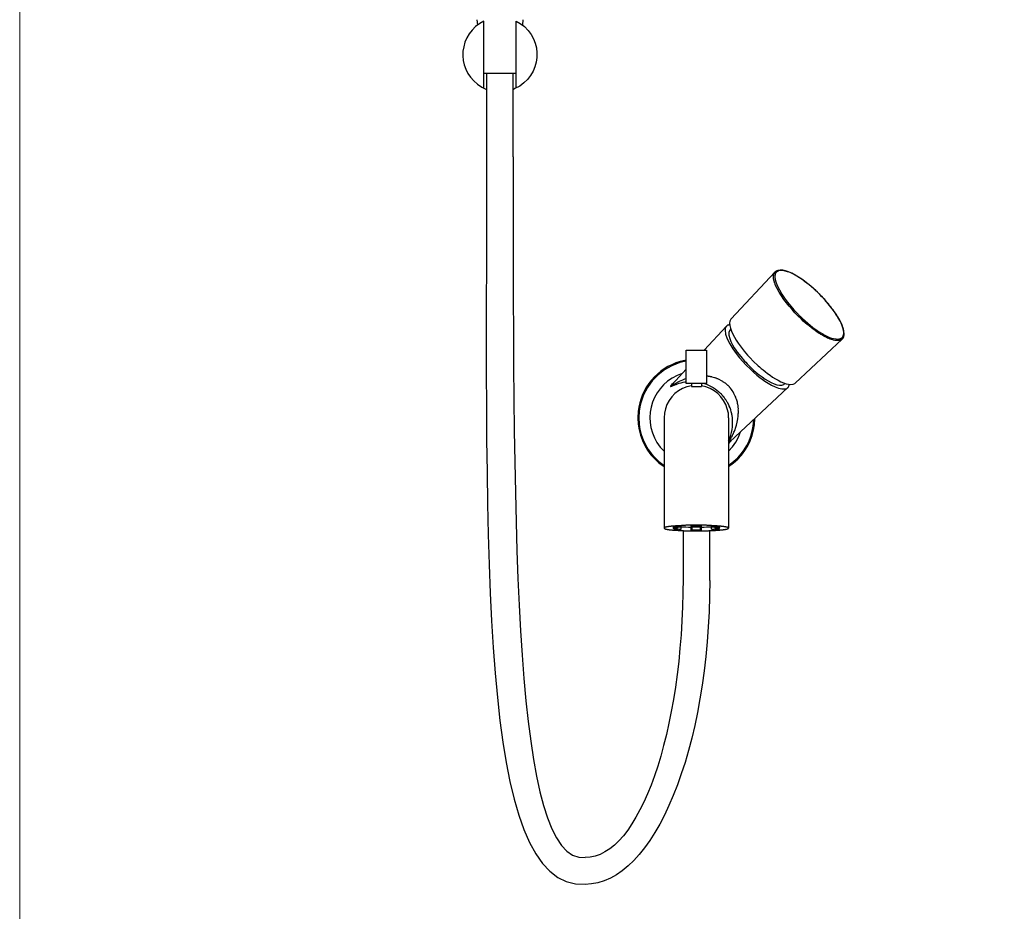
# Model space of a CAD drawing. Units: millimetres. Extents: x 20 to 995, y 27 to 1444.
# Drawn here: x 20 to 507, y 510 to 951 of the extents above; entities that cross this region are included whole.
import ezdxf

# ---------------------------------------------------------------- set-up
doc = ezdxf.new("R2010")
doc.units = ezdxf.units.MM
doc.header["$LTSCALE"] = 50.8
doc.layers.add('MODEL', color=7, linetype='Continuous')
doc.layers.add('template', color=7, linetype='Continuous')

msp = doc.modelspace()

# ---------------------------------------------------------------- linework, layer by layer
at = {"layer": 'MODEL', "lineweight": -3}
for points in [[(246.8, 948.48), (246.46, 951.02)], [(269.07, 951.02), (269.03, 948.4)], [(249.8, 917.2), (249.8, 950.26)], [(265.81, 917.2), (265.81, 950.26)], [(265.81, 924.32), (249.8, 924.32)], [(251.17, 924.32), (251.13, 884.16)], [(264.32, 883.05), (264.32, 924.32)], [(372.26, 802.92), (393.94, 826.08)], [(369.92, 799.28), (358.9, 787.4)], [(371.74, 797.55), (372.08, 797.81)], [(404, 771.1), (427.15, 792.87)], [(350.06, 787.4), (360.03, 787.4)], [(360.03, 770.93), (350.06, 770.93), (350.06, 787.4)], [(360.03, 787.4), (360.03, 770.93)], [(350.06, 777.95), (343.03, 770.49)], [(343.03, 770.23), (343.03, 770.84)], [(352.57, 770.93), (352.57, 769.36), (357.52, 769.36)], [(357.52, 770.93), (357.52, 769.36)], [(398.62, 770.66), (398.88, 770.93)], [(339.05, 753.93), (339.05, 699.29)], [(370.96, 753.93), (370.96, 699.29)], [(370.96, 737.37), (372.87, 739.53), (374.51, 741.79), (375.9, 744.3), (376.94, 746.9)], [(372.26, 742.57), (371.91, 742.22), (371.83, 742.05), (371.65, 741.88), (371.48, 741.79), (371.05, 741.36), (370.96, 741.36)], [(371.65, 741.7), (371.65, 742.31)], [(343.64, 699.65), (343.64, 700.34)], [(346.07, 699.99), (345.29, 699.91), (344.6, 699.82), (344.08, 699.73), (343.64, 699.65)], [(345.55, 699.65), (343.64, 699.65)], [(343.64, 699.04), (343.64, 699.65)], [(343.64, 699.04), (345.55, 699.04)], [(343.64, 699.04), (344.08, 698.86), (344.6, 698.78), (345.29, 698.69), (346.07, 698.61)], [(347.55, 699.91), (346.94, 699.82), (346.33, 699.73), (345.9, 699.65), (345.55, 699.65)], [(345.55, 699.04), (345.55, 699.65)], [(345.55, 699.04), (345.9, 698.95), (346.33, 698.86), (346.94, 698.78), (347.54, 698.78)], [(346.07, 699.99), (346.07, 700.51)], [(346.07, 699.99), (347.55, 699.91)], [(347.54, 698.78), (346.07, 698.61)], [(347.54, 699.91), (347.54, 700.6)], [(347.54, 698.78), (347.54, 699.91)], [(347.55, 699.99), (348.67, 699.91), (349.89, 699.91), (351.19, 699.82), (352.49, 699.82)], [(348.45, 698.08), (348.45, 674.43)], [(352.49, 700.34), (352.49, 700.69)], [(353.01, 700.17), (352.49, 700.34)], [(357.52, 700.34), (352.49, 700.34)], [(352.49, 699.82), (353.01, 700)], [(352.49, 698.34), (352.49, 699.82)], [(352.49, 698.34), (353.01, 698.43)], [(352.49, 698.34), (353.79, 698.26), (356.3, 698.26), (357.52, 698.34)], [(357, 700.17), (353.01, 700.17)], [(353.01, 698.43), (353.01, 700)], [(353.01, 699.99), (357, 699.99)], [(353.01, 698.43), (357, 698.43)], [(357.52, 700.34), (357, 700.17)], [(357, 698.43), (357, 700)], [(357, 699.99), (357.52, 699.82)], [(357, 698.43), (357.52, 698.34)], [(357.52, 700.34), (357.52, 700.69)], [(357.52, 699.82), (358.82, 699.82), (360.12, 699.91), (361.34, 699.91), (362.46, 700)], [(357.52, 698.34), (357.52, 699.82)], [(361.64, 673.31), (361.64, 698.08)], [(362.46, 699.91), (362.46, 700.6)], [(362.46, 699.91), (363.94, 700)], [(362.46, 698.78), (362.46, 699.91)], [(364.46, 699.65), (364.11, 699.65), (363.68, 699.73), (363.15, 699.82), (362.46, 699.91)], [(362.46, 698.78), (363.16, 698.78), (363.68, 698.86), (364.11, 698.95), (364.46, 699.04)], [(363.93, 698.61), (362.46, 698.78)], [(362.81, 698.08), (363.06, 698.08), (363.33, 698.17), (364.46, 698.17), (364.71, 698.26), (365.67, 698.26), (365.93, 698.34), (366.62, 698.34), (366.88, 698.43), (367.49, 698.43), (367.66, 698.52), (368.27, 698.52), (368.44, 698.61), (368.96, 698.61), (369.14, 698.69), (369.39, 698.69), (369.57, 698.78), (369.83, 698.78), (369.92, 698.86), (370.26, 698.86), (370.35, 698.95), (370.52, 698.95), (370.61, 699.04), (370.7, 699.04), (370.78, 699.13), (370.87, 699.13), (370.96, 699.21), (370.96, 699.3)], [(363.94, 699.99), (363.94, 700.51)], [(366.45, 700.34), (366.45, 699.65), (365.41, 699.82), (364.71, 699.91), (363.94, 700)], [(363.94, 698.61), (364.71, 698.69), (365.41, 698.78), (365.93, 698.86), (366.45, 699.04)], [(366.45, 699.65), (364.45, 699.65)], [(364.45, 699.04), (364.45, 699.65)], [(364.45, 699.04), (366.45, 699.04)], [(366.45, 699.04), (366.45, 699.65)]]:
    msp.add_lwpolyline(points, dxfattribs=at)
for points, knots in [([(249.8, 950.26), (249.8, 950.26), (247.79, 949.22), (247.79, 949.22), (236.21, 941.41), (236.68, 924.67), (248.83, 917.65), (248.83, 917.65), (250.84, 916.68), (250.84, 916.68)], [0, 0, 0, 0, 1, 1, 1, 2, 2, 2, 3, 3, 3, 3]), ([(265.81, 950.26), (265.81, 950.26), (267.74, 949.22), (267.74, 949.22), (279.97, 941.08), (278.63, 923), (265.21, 916.91), (265.21, 916.91), (264.47, 916.54), (264.47, 916.54)], [0, 0, 0, 0, 1, 1, 1, 2, 2, 2, 3, 3, 3, 3]), ([(427.15, 792.86), (427.15, 792.86), (427.41, 793.12), (427.41, 793.12), (427.41, 793.12), (427.41, 793.21), (427.41, 793.21), (427.41, 793.21), (427.59, 793.39), (427.59, 793.39), (427.59, 793.39), (427.59, 793.47), (427.59, 793.47), (427.59, 793.47), (427.76, 793.64), (427.76, 793.64), (427.76, 793.64), (427.76, 793.73), (427.76, 793.73), (427.76, 793.73), (427.85, 793.82), (427.85, 793.82), (427.85, 793.82), (427.85, 793.91), (427.85, 793.91), (427.85, 793.91), (427.93, 793.99), (427.93, 793.99), (427.93, 793.99), (427.93, 794.16), (427.93, 794.16), (427.93, 794.16), (428.02, 794.25), (428.02, 794.25), (428.02, 794.25), (428.02, 794.51), (428.02, 794.51), (428.02, 794.51), (428.11, 794.6), (428.11, 794.6), (428.11, 794.6), (428.11, 795.12), (428.11, 795.12), (428.11, 795.12), (428.19, 795.21), (428.19, 795.21), (428.19, 795.21), (428.19, 795.9), (428.19, 795.9), (428.19, 795.9), (428.11, 796.16), (428.11, 796.16), (428.11, 796.16), (428.11, 796.77), (428.11, 796.77), (428.11, 796.77), (428.02, 796.94), (428.02, 796.94), (428.02, 796.94), (428.02, 797.11), (428.02, 797.11), (428.02, 797.11), (427.93, 797.38), (427.93, 797.38), (427.93, 797.38), (427.93, 797.55), (427.93, 797.55), (427.93, 797.55), (427.85, 797.72), (427.85, 797.72), (427.85, 797.72), (427.85, 797.9), (427.85, 797.9), (427.85, 797.9), (427.76, 798.15), (427.76, 798.15), (427.76, 798.15), (427.67, 798.33), (427.67, 798.33), (427.67, 798.33), (427.67, 798.5), (427.67, 798.5), (427.67, 798.5), (427.59, 798.76), (427.59, 798.76), (427.59, 798.76), (427.41, 799.11), (427.41, 799.11), (427.41, 799.11), (427.41, 799.28), (427.41, 799.28), (427.41, 799.28), (427.33, 799.45), (427.33, 799.45), (427.33, 799.45), (427.24, 799.72), (427.24, 799.72), (425.02, 804.88), (421.32, 809.52), (417.53, 813.59), (417.53, 813.59), (416.4, 814.72), (416.4, 814.72), (416.4, 814.72), (416.14, 815.07), (416.14, 815.07), (416.14, 815.07), (415.79, 815.32), (415.79, 815.32), (412.33, 819.05), (399.13, 830.04), (394.29, 826.34), (394.29, 826.34), (394.2, 826.34), (394.2, 826.34), (394.2, 826.34), (393.94, 826.08), (393.94, 826.08)], [0, 0, 0, 0, 1, 1, 1, 2, 2, 2, 3, 3, 3, 4, 4, 4, 5, 5, 5, 6, 6, 6, 7, 7, 7, 8, 8, 8, 9, 9, 9, 10, 10, 10, 11, 11, 11, 12, 12, 12, 13, 13, 13, 14, 14, 14, 15, 15, 15, 16, 16, 16, 17, 17, 17, 18, 18, 18, 19, 19, 19, 20, 20, 20, 21, 21, 21, 22, 22, 22, 23, 23, 23, 24, 24, 24, 25, 25, 25, 26, 26, 26, 27, 27, 27, 28, 28, 28, 29, 29, 29, 30, 30, 30, 31, 31, 31, 32, 32, 32, 33, 33, 33, 34, 34, 34, 35, 35, 35, 36, 36, 36, 37, 37, 37, 38, 38, 38, 39, 39, 39, 39]), ([(405.39, 804.31), (405.39, 804.31), (404.08, 805.61), (404.08, 805.61), (404.08, 805.61), (403.82, 805.96), (403.82, 805.96), (399.95, 810.05), (396.34, 814.64), (394.11, 819.83), (394.11, 819.83), (394.03, 820.01), (394.03, 820.01), (394.03, 820.01), (394.03, 820.27), (394.03, 820.27), (394.03, 820.27), (393.94, 820.44), (393.94, 820.44), (393.42, 821.86), (392.87, 823.58), (393.42, 825.04), (393.42, 825.04), (393.42, 825.21), (393.42, 825.21), (393.42, 825.21), (393.51, 825.3), (393.51, 825.3), (393.51, 825.3), (393.51, 825.47), (393.51, 825.47), (393.79, 825.78), (393.96, 826.14), (394.29, 826.42), (394.29, 826.42), (394.37, 826.42), (394.37, 826.42), (394.37, 826.42), (394.55, 826.51), (394.55, 826.51), (394.55, 826.51), (394.63, 826.6), (394.63, 826.6), (394.63, 826.6), (394.72, 826.6), (394.72, 826.6), (394.72, 826.6), (394.81, 826.68), (394.81, 826.68), (394.81, 826.68), (394.89, 826.68), (394.89, 826.68), (394.89, 826.68), (395.06, 826.77), (395.06, 826.77), (395.06, 826.77), (395.24, 826.77), (395.24, 826.77), (395.24, 826.77), (395.33, 826.86), (395.33, 826.86), (395.33, 826.86), (395.67, 826.86), (395.67, 826.86), (395.67, 826.86), (395.84, 826.95), (395.84, 826.95), (395.84, 826.95), (396.97, 826.95), (396.97, 826.95)], [0, 0, 0, 0, 1, 1, 1, 2, 2, 2, 3, 3, 3, 4, 4, 4, 5, 5, 5, 6, 6, 6, 7, 7, 7, 8, 8, 8, 9, 9, 9, 10, 10, 10, 11, 11, 11, 12, 12, 12, 13, 13, 13, 14, 14, 14, 15, 15, 15, 16, 16, 16, 17, 17, 17, 18, 18, 18, 19, 19, 19, 20, 20, 20, 21, 21, 21, 22, 22, 22, 23, 23, 23, 23]), ([(405.82, 804.74), (405.82, 804.74), (405.56, 805), (405.56, 805), (405.56, 805), (405.3, 805.35), (405.3, 805.35), (405.3, 805.35), (405.04, 805.61), (405.04, 805.61), (400.56, 810.3), (396.23, 815.54), (394.2, 821.74), (394.2, 821.74), (394.2, 822), (394.2, 822), (394.2, 822), (394.11, 822.18), (394.11, 822.18), (394.11, 822.18), (394.11, 822.35), (394.11, 822.35), (394.11, 822.35), (394.03, 822.52), (394.03, 822.52), (394.03, 822.52), (394.03, 822.96), (394.03, 822.96), (394.03, 822.96), (393.94, 823.13), (393.94, 823.13), (393.94, 823.13), (393.94, 824.43), (393.94, 824.43), (393.94, 824.43), (394.03, 824.52), (394.03, 824.52), (394.03, 824.52), (394.03, 824.95), (394.03, 824.95), (394.03, 824.95), (394.11, 825.04), (394.11, 825.04), (394.11, 825.04), (394.11, 825.21), (394.11, 825.21), (394.11, 825.21), (394.2, 825.3), (394.2, 825.3), (394.2, 825.3), (394.2, 825.38), (394.2, 825.38), (394.2, 825.38), (394.28, 825.47), (394.28, 825.47), (394.28, 825.47), (394.28, 825.56), (394.28, 825.56), (394.28, 825.56), (394.37, 825.64), (394.37, 825.64), (394.37, 825.64), (394.37, 825.73), (394.37, 825.73), (394.37, 825.73), (394.63, 825.99), (394.63, 825.99), (394.63, 825.99), (394.63, 826.08), (394.63, 826.08), (394.63, 826.08), (394.72, 826.16), (394.72, 826.16), (394.72, 826.16), (394.81, 826.16), (394.81, 826.16), (394.81, 826.16), (395.07, 826.42), (395.07, 826.42), (395.07, 826.42), (395.15, 826.42), (395.15, 826.42), (396.14, 827.14), (397.87, 826.97), (399.05, 826.6), (399.05, 826.6), (399.23, 826.6), (399.23, 826.6), (399.23, 826.6), (399.49, 826.51), (399.49, 826.51), (399.49, 826.51), (399.66, 826.42), (399.66, 826.42), (399.66, 826.42), (399.83, 826.42), (399.83, 826.42), (399.83, 826.42), (400.18, 826.25), (400.18, 826.25), (400.18, 826.25), (400.35, 826.25), (400.35, 826.25), (403.34, 825.14), (405.37, 823.67), (407.99, 822), (407.99, 822), (408.33, 821.74), (408.33, 821.74), (408.33, 821.74), (408.59, 821.48), (408.59, 821.48), (411.71, 819.28), (414.55, 816.64), (417.18, 813.85), (417.18, 813.85), (417.44, 813.59), (417.44, 813.59), (417.44, 813.59), (417.78, 813.33), (417.78, 813.33), (417.78, 813.33), (418.05, 812.98), (418.05, 812.98), (418.05, 812.98), (418.57, 812.46), (418.57, 812.46), (420.18, 810.53), (421.87, 808.66), (423.25, 806.57), (423.25, 806.57), (423.51, 806.22), (423.51, 806.22), (423.51, 806.22), (423.77, 805.96), (423.77, 805.96), (423.77, 805.96), (423.94, 805.61), (423.94, 805.61), (424.72, 804.53), (425.3, 803.34), (426.02, 802.23), (426.02, 802.23), (426.2, 801.88), (426.2, 801.88), (426.2, 801.88), (426.37, 801.45), (426.37, 801.45), (426.67, 800.84), (427.49, 799.04), (427.59, 798.33), (427.59, 798.33), (427.67, 798.15), (427.67, 798.15), (427.67, 798.15), (427.67, 797.98), (427.67, 797.98), (427.67, 797.98), (427.76, 797.81), (427.76, 797.81), (427.76, 797.81), (427.76, 797.63), (427.76, 797.63), (427.76, 797.63), (427.85, 797.37), (427.85, 797.37), (427.85, 797.37), (427.85, 797.2), (427.85, 797.2), (427.85, 797.2), (427.93, 797.03), (427.93, 797.03), (428.01, 796.08), (428.07, 795.96), (427.93, 794.94), (427.93, 794.94), (427.85, 794.86), (427.85, 794.86), (427.85, 794.86), (427.85, 794.69), (427.85, 794.69), (427.85, 794.69), (427.76, 794.6), (427.76, 794.6), (427.76, 794.6), (427.76, 794.42), (427.76, 794.42), (427.76, 794.42), (427.67, 794.34), (427.67, 794.34), (427.67, 794.34), (427.67, 794.25), (427.67, 794.25), (427.67, 794.25), (427.59, 794.16), (427.59, 794.16), (427.59, 794.16), (427.59, 794.08), (427.59, 794.08), (427.59, 794.08), (427.5, 793.99), (427.5, 793.99), (427.5, 793.99), (427.5, 793.9), (427.5, 793.9), (427.5, 793.9), (427.41, 793.9), (427.41, 793.9), (427.41, 793.9), (427.24, 793.73), (427.24, 793.73), (427.24, 793.73), (427.24, 793.64), (427.24, 793.64), (427.24, 793.64), (427.07, 793.47), (427.07, 793.47), (427.07, 793.47), (426.98, 793.47), (426.98, 793.47), (426.98, 793.47), (426.8, 793.3), (426.8, 793.3), (426.8, 793.3), (426.72, 793.3), (426.72, 793.3), (426.72, 793.3), (426.63, 793.21), (426.63, 793.21), (426.63, 793.21), (426.55, 793.21), (426.55, 793.21), (426.55, 793.21), (426.46, 793.12), (426.46, 793.12), (426.46, 793.12), (426.37, 793.12), (426.37, 793.12), (426.37, 793.12), (426.28, 793.04), (426.28, 793.04), (426.28, 793.04), (426.11, 793.04), (426.11, 793.04), (426.11, 793.04), (426.02, 792.95), (426.02, 792.95), (426.02, 792.95), (425.68, 792.95), (425.68, 792.95), (425.68, 792.95), (425.59, 792.86), (425.59, 792.86), (425.59, 792.86), (424.21, 792.86), (424.21, 792.86), (424.21, 792.86), (424.03, 792.95), (424.03, 792.95), (422.63, 793.06), (421.33, 793.61), (420.04, 794.16), (420.04, 794.16), (417.96, 795.21), (417.96, 795.21), (417.96, 795.21), (417.61, 795.46), (417.61, 795.46), (417.61, 795.46), (416.92, 795.81), (416.92, 795.81), (413.14, 798.22), (409.6, 801.03), (406.43, 804.22), (406.43, 804.22), (406.08, 804.48), (406.08, 804.48), (406.08, 804.48), (405.82, 804.74), (405.82, 804.74)], [0, 0, 0, 0, 1, 1, 1, 2, 2, 2, 3, 3, 3, 4, 4, 4, 5, 5, 5, 6, 6, 6, 7, 7, 7, 8, 8, 8, 9, 9, 9, 10, 10, 10, 11, 11, 11, 12, 12, 12, 13, 13, 13, 14, 14, 14, 15, 15, 15, 16, 16, 16, 17, 17, 17, 18, 18, 18, 19, 19, 19, 20, 20, 20, 21, 21, 21, 22, 22, 22, 23, 23, 23, 24, 24, 24, 25, 25, 25, 26, 26, 26, 27, 27, 27, 28, 28, 28, 29, 29, 29, 30, 30, 30, 31, 31, 31, 32, 32, 32, 33, 33, 33, 34, 34, 34, 35, 35, 35, 36, 36, 36, 37, 37, 37, 38, 38, 38, 39, 39, 39, 40, 40, 40, 41, 41, 41, 42, 42, 42, 43, 43, 43, 44, 44, 44, 45, 45, 45, 46, 46, 46, 47, 47, 47, 48, 48, 48, 49, 49, 49, 50, 50, 50, 51, 51, 51, 52, 52, 52, 53, 53, 53, 54, 54, 54, 55, 55, 55, 56, 56, 56, 57, 57, 57, 58, 58, 58, 59, 59, 59, 60, 60, 60, 61, 61, 61, 62, 62, 62, 63, 63, 63, 64, 64, 64, 65, 65, 65, 66, 66, 66, 67, 67, 67, 68, 68, 68, 69, 69, 69, 70, 70, 70, 71, 71, 71, 72, 72, 72, 73, 73, 73, 74, 74, 74, 75, 75, 75, 76, 76, 76, 77, 77, 77, 78, 78, 78, 79, 79, 79, 80, 80, 80, 81, 81, 81, 82, 82, 82, 83, 83, 83, 84, 84, 84, 85, 85, 85, 86, 86, 86, 87, 87, 87, 88, 88, 88, 89, 89, 89, 90, 90, 90, 91, 91, 91, 92, 92, 92, 93, 93, 93, 93]), ([(372.26, 802.92), (372.26, 802.92), (372.09, 802.75), (372.09, 802.75), (368.96, 798.33), (379.15, 785.96), (381.63, 783.67), (381.63, 783.67), (383.19, 782.02), (383.19, 782.02)], [0, 0, 0, 0, 1, 1, 1, 2, 2, 2, 3, 3, 3, 3]), ([(371.57, 799.98), (371.57, 799.98), (371.22, 799.89), (371.22, 799.89), (371.22, 799.89), (371.05, 799.89), (371.05, 799.89), (371.05, 799.89), (370.87, 799.8), (370.87, 799.8), (370.87, 799.8), (370.7, 799.8), (370.7, 799.8), (370.7, 799.8), (370.52, 799.72), (370.52, 799.72), (370.52, 799.72), (370.44, 799.63), (370.44, 799.63), (370.44, 799.63), (370.27, 799.54), (370.27, 799.54), (370.27, 799.54), (370.18, 799.46), (370.18, 799.46), (370.18, 799.46), (370, 799.37), (370, 799.37), (370, 799.37), (369.92, 799.2), (369.92, 799.2), (369.92, 799.2), (369.74, 799.02), (369.74, 799.02), (369.74, 799.02), (369.66, 798.85), (369.66, 798.85), (369.66, 798.85), (369.57, 798.76), (369.57, 798.76), (369.57, 798.76), (369.48, 798.59), (369.48, 798.59), (369.48, 798.59), (369.48, 798.41), (369.48, 798.41), (369.48, 798.41), (369.31, 798.07), (369.31, 798.07), (369.31, 798.07), (369.31, 797.72), (369.31, 797.72), (369.31, 797.72), (369.23, 797.38), (369.23, 797.38), (369.18, 792.23), (376.1, 783.52), (379.37, 780.38), (379.37, 780.38), (382.15, 777.6), (382.15, 777.6), (382.15, 777.6), (383.53, 776.3), (383.53, 776.3), (383.53, 776.3), (385.01, 775.09), (385.01, 775.09), (385.01, 775.09), (386.39, 773.96), (386.39, 773.96), (389.02, 771.92), (395.23, 767.66), (398.8, 768.24), (398.8, 768.24), (399.14, 768.24), (399.14, 768.24), (399.14, 768.24), (399.32, 768.32), (399.32, 768.32), (399.32, 768.32), (399.49, 768.32), (399.49, 768.32), (399.49, 768.32), (399.84, 768.5), (399.84, 768.5), (399.84, 768.5), (399.92, 768.58), (399.92, 768.58), (399.92, 768.58), (400.1, 768.67), (400.1, 768.67), (400.1, 768.67), (400.18, 768.76), (400.18, 768.76), (400.18, 768.76), (400.36, 768.85), (400.36, 768.85), (400.36, 768.85), (400.44, 768.93), (400.44, 768.93), (400.56, 769.18), (400.76, 769.38), (400.88, 769.62), (400.88, 769.62), (400.88, 769.8), (400.88, 769.8), (400.88, 769.8), (400.96, 769.97), (400.96, 769.97), (400.96, 769.97), (401.05, 770.06), (401.05, 770.06), (401.05, 770.06), (401.05, 770.49), (401.05, 770.49)], [0, 0, 0, 0, 1, 1, 1, 2, 2, 2, 3, 3, 3, 4, 4, 4, 5, 5, 5, 6, 6, 6, 7, 7, 7, 8, 8, 8, 9, 9, 9, 10, 10, 10, 11, 11, 11, 12, 12, 12, 13, 13, 13, 14, 14, 14, 15, 15, 15, 16, 16, 16, 17, 17, 17, 18, 18, 18, 19, 19, 19, 20, 20, 20, 21, 21, 21, 22, 22, 22, 23, 23, 23, 24, 24, 24, 25, 25, 25, 26, 26, 26, 27, 27, 27, 28, 28, 28, 29, 29, 29, 30, 30, 30, 31, 31, 31, 32, 32, 32, 33, 33, 33, 34, 34, 34, 35, 35, 35, 36, 36, 36, 37, 37, 37, 38, 38, 38, 38]), ([(428.02, 795.81), (428.02, 795.81), (428.02, 794.6), (428.02, 794.6), (428.02, 794.6), (427.93, 794.51), (427.93, 794.51), (427.93, 794.51), (427.93, 794.16), (427.93, 794.16), (427.93, 794.16), (427.85, 794.08), (427.85, 794.08), (427.85, 794.08), (427.85, 793.9), (427.85, 793.9), (427.85, 793.9), (427.76, 793.82), (427.76, 793.82), (427.76, 793.82), (427.76, 793.73), (427.76, 793.73), (427.76, 793.73), (427.67, 793.65), (427.67, 793.65), (427.67, 793.65), (427.67, 793.56), (427.67, 793.56), (427.67, 793.56), (427.59, 793.39), (427.59, 793.39), (427.59, 793.39), (427.5, 793.3), (427.5, 793.3), (427.5, 793.3), (427.5, 793.21), (427.5, 793.21), (427.5, 793.21), (427.15, 792.86), (427.15, 792.86), (427.15, 792.86), (427.07, 792.78), (427.07, 792.78), (427.07, 792.78), (426.98, 792.78), (426.98, 792.78), (426.98, 792.78), (426.72, 792.52), (426.72, 792.52), (426.72, 792.52), (426.63, 792.52), (426.63, 792.52), (426.63, 792.52), (426.55, 792.43), (426.55, 792.43), (426.55, 792.43), (426.37, 792.43), (426.37, 792.43), (426.37, 792.43), (426.29, 792.34), (426.29, 792.34), (426.29, 792.34), (426.2, 792.34), (426.2, 792.34), (426.2, 792.34), (426.11, 792.26), (426.11, 792.26), (426.11, 792.26), (425.85, 792.26), (425.85, 792.26), (425.85, 792.26), (425.77, 792.17), (425.77, 792.17), (425.77, 792.17), (423.94, 792.17), (423.94, 792.17), (423.94, 792.17), (423.68, 792.26), (423.68, 792.26), (423.68, 792.26), (423.51, 792.26), (423.51, 792.26), (423.07, 792.38), (422.63, 792.47), (422.21, 792.61), (422.21, 792.61), (421.95, 792.69), (421.95, 792.69), (421.95, 792.69), (421.78, 792.78), (421.78, 792.78), (421.78, 792.78), (421.52, 792.78), (421.52, 792.78), (421.52, 792.78), (421.34, 792.86), (421.34, 792.86), (421.34, 792.86), (421.08, 792.95), (421.08, 792.95), (421.08, 792.95), (420.91, 793.04), (420.91, 793.04), (420.91, 793.04), (420.65, 793.13), (420.65, 793.13), (420.65, 793.13), (420.3, 793.3), (420.3, 793.3), (420.3, 793.3), (420.04, 793.39), (420.04, 793.39), (420.04, 793.39), (419.87, 793.47), (419.87, 793.47), (419.87, 793.47), (419.69, 793.65), (419.69, 793.65), (419.69, 793.65), (419.44, 793.73), (419.44, 793.73), (419.44, 793.73), (419.26, 793.82), (419.26, 793.82), (418.61, 794.01), (417.75, 794.66), (417.1, 794.94), (417.1, 794.94), (416.66, 795.21), (416.66, 795.21), (416.66, 795.21), (416.31, 795.47), (416.31, 795.47), (416.31, 795.47), (415.88, 795.73), (415.88, 795.73), (413.04, 797.44), (410.5, 799.63), (407.99, 801.8), (407.99, 801.8), (407.03, 802.75), (407.03, 802.75), (407.03, 802.75), (406.69, 803.01), (406.69, 803.01), (406.69, 803.01), (405.39, 804.31), (405.39, 804.31)], [0, 0, 0, 0, 1, 1, 1, 2, 2, 2, 3, 3, 3, 4, 4, 4, 5, 5, 5, 6, 6, 6, 7, 7, 7, 8, 8, 8, 9, 9, 9, 10, 10, 10, 11, 11, 11, 12, 12, 12, 13, 13, 13, 14, 14, 14, 15, 15, 15, 16, 16, 16, 17, 17, 17, 18, 18, 18, 19, 19, 19, 20, 20, 20, 21, 21, 21, 22, 22, 22, 23, 23, 23, 24, 24, 24, 25, 25, 25, 26, 26, 26, 27, 27, 27, 28, 28, 28, 29, 29, 29, 30, 30, 30, 31, 31, 31, 32, 32, 32, 33, 33, 33, 34, 34, 34, 35, 35, 35, 36, 36, 36, 37, 37, 37, 38, 38, 38, 39, 39, 39, 40, 40, 40, 41, 41, 41, 42, 42, 42, 43, 43, 43, 44, 44, 44, 45, 45, 45, 46, 46, 46, 47, 47, 47, 48, 48, 48, 49, 49, 49, 49]), ([(371.74, 797.55), (371.74, 797.55), (371.56, 797.38), (371.56, 797.38), (371.56, 797.38), (371.56, 797.29), (371.56, 797.29), (369.74, 794.77), (373.78, 788.34), (375.29, 786.45), (375.29, 786.45), (377.03, 784.2), (377.03, 784.2), (377.03, 784.2), (378.94, 782.03), (378.94, 782.03), (381.05, 779.13), (393.48, 767.85), (398.28, 770.4), (398.28, 770.4), (398.36, 770.4), (398.36, 770.4), (398.36, 770.4), (398.62, 770.66), (398.62, 770.66)], [0, 0, 0, 0, 1, 1, 1, 2, 2, 2, 3, 3, 3, 4, 4, 4, 5, 5, 5, 6, 6, 6, 7, 7, 7, 8, 8, 8, 8]), ([(350.06, 782.46), (350.06, 782.46), (347.02, 781.76), (347.02, 781.76), (335.59, 778.41), (327.53, 768.92), (326.21, 757.05), (326.21, 757.05), (326.04, 753.93), (326.04, 753.93)], [0, 0, 0, 0, 1, 1, 1, 2, 2, 2, 3, 3, 3, 3]), ([(350.06, 781.94), (350.06, 781.94), (346.85, 781.24), (346.85, 781.24), (335.97, 777.81), (328, 768.57), (326.73, 757.22), (326.73, 757.22), (326.56, 753.93), (326.56, 753.93)], [0, 0, 0, 0, 1, 1, 1, 2, 2, 2, 3, 3, 3, 3]), ([(383.19, 782.02), (383.19, 782.02), (385.7, 779.68), (385.7, 779.68), (388.61, 776.95), (399.25, 768.23), (403.83, 770.93), (403.83, 770.93), (404, 771.1), (404, 771.1)], [0, 0, 0, 0, 1, 1, 1, 2, 2, 2, 3, 3, 3, 3]), ([(348.07, 775.78), (348.07, 775.78), (345.46, 774.83), (345.46, 774.83), (331.78, 768.56), (327.72, 751.17), (337.14, 739.45), (337.14, 739.45), (339.05, 737.37), (339.05, 737.37)], [0, 0, 0, 0, 1, 1, 1, 2, 2, 2, 3, 3, 3, 3]), ([(343.64, 771.1), (343.64, 771.1), (343.47, 771.01), (343.47, 771.01), (343.47, 771.01), (342.6, 770.14), (342.6, 770.14), (342.6, 770.14), (342.51, 769.97), (342.51, 769.97), (342.51, 769.97), (342.43, 769.88), (342.43, 769.88), (342.43, 769.88), (342.34, 769.88), (342.34, 769.88), (342.34, 769.88), (342.34, 769.8), (342.34, 769.8), (342.34, 769.8), (342.25, 769.71), (342.25, 769.71), (342.25, 769.71), (342.25, 769.54), (342.25, 769.54), (342.25, 769.54), (342.17, 769.54), (342.17, 769.54), (342.17, 769.54), (342.25, 769.54), (342.25, 769.54), (342.25, 769.54), (342.25, 769.45), (342.25, 769.45), (342.25, 769.45), (342.43, 769.45), (342.43, 769.45), (342.43, 769.45), (342.51, 769.54), (342.51, 769.54), (342.51, 769.54), (342.6, 769.54), (342.6, 769.54), (342.6, 769.54), (342.77, 769.62), (342.77, 769.62), (342.77, 769.62), (342.86, 769.62), (342.86, 769.62), (342.86, 769.62), (343.21, 769.8), (343.21, 769.8), (343.21, 769.8), (343.82, 770.06), (343.82, 770.06), (343.82, 770.06), (344.08, 770.14), (344.08, 770.14), (344.08, 770.14), (344.42, 770.23), (344.42, 770.23), (344.42, 770.23), (344.68, 770.4), (344.68, 770.4), (344.68, 770.4), (345.03, 770.49), (345.03, 770.49), (345.03, 770.49), (345.29, 770.58), (345.29, 770.58), (345.29, 770.58), (345.64, 770.75), (345.64, 770.75), (346.87, 771.12), (348.12, 771.45), (349.37, 771.71), (349.37, 771.71), (349.71, 771.71), (349.71, 771.71), (349.71, 771.71), (350.06, 771.79), (350.06, 771.79)], [0, 0, 0, 0, 1, 1, 1, 2, 2, 2, 3, 3, 3, 4, 4, 4, 5, 5, 5, 6, 6, 6, 7, 7, 7, 8, 8, 8, 9, 9, 9, 10, 10, 10, 11, 11, 11, 12, 12, 12, 13, 13, 13, 14, 14, 14, 15, 15, 15, 16, 16, 16, 17, 17, 17, 18, 18, 18, 19, 19, 19, 20, 20, 20, 21, 21, 21, 22, 22, 22, 23, 23, 23, 24, 24, 24, 25, 25, 25, 26, 26, 26, 27, 27, 27, 27]), ([(343.03, 770.49), (343.03, 770.49), (342.77, 770.23), (342.77, 770.23), (342.77, 770.23), (342.77, 770.14), (342.77, 770.14), (342.77, 770.14), (342.69, 770.14), (342.69, 770.14), (342.69, 770.14), (342.69, 769.97), (342.69, 769.97), (342.69, 769.97), (342.95, 769.97), (342.95, 769.97), (342.95, 769.97), (342.95, 770.06), (342.95, 770.06), (342.95, 770.06), (343.03, 770.06), (343.03, 770.06), (343.03, 770.06), (343.12, 770.14), (343.12, 770.14), (343.97, 770.46), (344.68, 771.02), (345.46, 771.45), (345.46, 771.45), (345.72, 771.53), (345.72, 771.53), (345.72, 771.53), (345.98, 771.71), (345.98, 771.71), (346.88, 772.14), (348.04, 772.72), (349.02, 773.01), (349.02, 773.01), (349.28, 773.18), (349.28, 773.18), (349.28, 773.18), (350.06, 773.44), (350.06, 773.44)], [0, 0, 0, 0, 1, 1, 1, 2, 2, 2, 3, 3, 3, 4, 4, 4, 5, 5, 5, 6, 6, 6, 7, 7, 7, 8, 8, 8, 9, 9, 9, 10, 10, 10, 11, 11, 11, 12, 12, 12, 13, 13, 13, 14, 14, 14, 14]), ([(358.99, 770.93), (358.99, 770.93), (359.25, 770.84), (359.25, 770.84), (362.1, 769.87), (364.7, 768.23), (366.88, 766.16), (366.88, 766.16), (367.06, 765.98), (367.06, 765.98)], [0, 0, 0, 0, 1, 1, 1, 2, 2, 2, 3, 3, 3, 3]), ([(360.03, 774.65), (360.03, 774.65), (360.64, 774.65), (360.64, 774.65), (360.64, 774.65), (360.81, 774.57), (360.81, 774.57), (360.81, 774.57), (361.16, 774.57), (361.16, 774.57), (361.16, 774.57), (361.34, 774.48), (361.34, 774.48), (361.34, 774.48), (361.77, 774.48), (361.77, 774.48), (361.77, 774.48), (361.94, 774.39), (361.94, 774.39), (361.94, 774.39), (362.11, 774.39), (362.11, 774.39), (362.11, 774.39), (362.29, 774.31), (362.29, 774.31), (362.29, 774.31), (362.46, 774.31), (362.46, 774.31), (362.46, 774.31), (362.63, 774.22), (362.63, 774.22), (362.98, 774.16), (363.66, 774.07), (363.94, 773.87), (363.94, 773.87), (364.11, 773.87), (364.11, 773.87), (364.11, 773.87), (364.46, 773.7), (364.46, 773.7), (364.46, 773.7), (364.63, 773.7), (364.63, 773.7), (364.63, 773.7), (364.98, 773.53), (364.98, 773.53), (364.98, 773.53), (365.15, 773.44), (365.15, 773.44), (365.15, 773.44), (365.32, 773.35), (365.32, 773.35), (365.32, 773.35), (365.5, 773.35), (365.5, 773.35), (365.5, 773.35), (367.93, 772.14), (367.93, 772.14), (367.93, 772.14), (368.01, 771.97), (368.01, 771.97), (368.01, 771.97), (368.71, 771.62), (368.71, 771.62), (368.71, 771.62), (368.79, 771.45), (368.79, 771.45), (369.42, 771.13), (369.9, 770.59), (370.44, 770.14), (370.44, 770.14), (370.61, 770.06), (370.61, 770.06), (370.61, 770.06), (370.7, 769.89), (370.7, 769.89), (370.7, 769.89), (370.87, 769.8), (370.87, 769.8)], [0, 0, 0, 0, 1, 1, 1, 2, 2, 2, 3, 3, 3, 4, 4, 4, 5, 5, 5, 6, 6, 6, 7, 7, 7, 8, 8, 8, 9, 9, 9, 10, 10, 10, 11, 11, 11, 12, 12, 12, 13, 13, 13, 14, 14, 14, 15, 15, 15, 16, 16, 16, 17, 17, 17, 18, 18, 18, 19, 19, 19, 20, 20, 20, 21, 21, 21, 22, 22, 22, 23, 23, 23, 24, 24, 24, 25, 25, 25, 26, 26, 26, 26]), ([(352.57, 769.71), (352.57, 769.71), (350.32, 769.19), (350.32, 769.19), (344.46, 767.41), (339.96, 762.33), (339.22, 756.18), (339.22, 756.18), (339.04, 753.93), (339.04, 753.93)], [0, 0, 0, 0, 1, 1, 1, 2, 2, 2, 3, 3, 3, 3]), ([(370.96, 753.93), (370.96, 753.93), (370.87, 756.18), (370.87, 756.18), (369.9, 762.29), (365.7, 767.39), (359.77, 769.19), (359.77, 769.19), (357.51, 769.71), (357.51, 769.71)], [0, 0, 0, 0, 1, 1, 1, 2, 2, 2, 3, 3, 3, 3]), ([(370.96, 742.48), (370.96, 742.48), (371.48, 743.52), (371.48, 743.52), (371.48, 743.52), (371.56, 743.96), (371.56, 743.96), (373, 747.52), (373.34, 751.46), (372.69, 755.23), (372.69, 755.23), (372.61, 755.4), (372.61, 755.4), (372.61, 755.4), (372.61, 755.67), (372.61, 755.67), (372.61, 755.67), (372.52, 755.84), (372.52, 755.84), (372.31, 757.19), (371.83, 758.47), (371.31, 759.74), (371.31, 759.74), (371.22, 760), (371.22, 760), (371.22, 760), (370.44, 761.56), (370.44, 761.56), (370.44, 761.56), (370.26, 761.73), (370.26, 761.73), (370.26, 761.73), (369.83, 762.6), (369.83, 762.6), (369.83, 762.6), (369.66, 762.77), (369.66, 762.77), (369.66, 762.77), (369.57, 762.95), (369.57, 762.95), (369.57, 762.95), (369.31, 763.21), (369.31, 763.21), (369.31, 763.21), (369.14, 763.55), (369.14, 763.55), (369.14, 763.55), (368.96, 763.73), (368.96, 763.73), (368.96, 763.73), (368.79, 764.07), (368.79, 764.07), (368.79, 764.07), (368.62, 764.16), (368.62, 764.16), (368.42, 764.55), (368.09, 764.78), (367.84, 765.12), (367.84, 765.12), (367.75, 765.29), (367.75, 765.29), (367.75, 765.29), (367.58, 765.37), (367.58, 765.37), (367.58, 765.37), (367.49, 765.55), (367.49, 765.55), (367.49, 765.55), (367.06, 765.98), (367.06, 765.98)], [0, 0, 0, 0, 1, 1, 1, 2, 2, 2, 3, 3, 3, 4, 4, 4, 5, 5, 5, 6, 6, 6, 7, 7, 7, 8, 8, 8, 9, 9, 9, 10, 10, 10, 11, 11, 11, 12, 12, 12, 13, 13, 13, 14, 14, 14, 15, 15, 15, 16, 16, 16, 17, 17, 17, 18, 18, 18, 19, 19, 19, 20, 20, 20, 21, 21, 21, 22, 22, 22, 23, 23, 23, 23]), ([(400.36, 768.85), (400.36, 768.85), (371.65, 741.96), (371.65, 741.96), (371.65, 741.96), (371.48, 741.79), (371.48, 741.79), (371.48, 741.79), (371.31, 741.79), (371.31, 741.79), (371.31, 741.79), (371.22, 741.7), (371.22, 741.7), (371.22, 741.7), (371.22, 741.62), (371.22, 741.62), (371.22, 741.62), (371.05, 741.62), (371.05, 741.62), (371.05, 741.62), (371.05, 741.79), (371.05, 741.79), (371.05, 741.79), (371.13, 741.79), (371.13, 741.79), (371.13, 741.79), (371.13, 741.96), (371.13, 741.96), (371.13, 741.96), (371.22, 742.05), (371.22, 742.05), (371.22, 742.05), (371.31, 742.22), (371.31, 742.22), (371.31, 742.22), (371.83, 743.09), (371.83, 743.09), (372.08, 743.86), (372.88, 744.85), (373.13, 745.69), (373.13, 745.69), (373.3, 745.87), (373.3, 745.87), (373.3, 745.87), (373.47, 746.38), (373.47, 746.38), (373.74, 747.09), (373.95, 747.46), (374.25, 748.12), (374.25, 748.12), (374.25, 748.38), (374.25, 748.38), (374.25, 748.38), (374.34, 748.64), (374.34, 748.64), (374.34, 748.64), (374.43, 748.81), (374.43, 748.81), (375.07, 750.52), (375.65, 752.98), (375.73, 754.8), (375.73, 754.8), (375.81, 754.97), (375.81, 754.97), (375.81, 754.97), (375.81, 756.01), (375.81, 756.01), (375.81, 756.01), (375.9, 756.18), (375.9, 756.18), (375.9, 756.18), (375.9, 757.4), (375.9, 757.4), (375.9, 757.4), (375.81, 757.66), (375.81, 757.66), (375.92, 758.68), (375.66, 759.63), (375.55, 760.61), (375.55, 760.61), (375.47, 760.78), (375.47, 760.78), (375.47, 760.78), (375.47, 761.04), (375.47, 761.04), (375.28, 761.77), (375.17, 762.5), (374.86, 763.21), (374.86, 763.21), (374.77, 763.38), (374.77, 763.38), (374.77, 763.38), (374.6, 763.9), (374.6, 763.9), (374.6, 763.9), (374.51, 764.08), (374.51, 764.08), (374.02, 765.61), (372.65, 767.9), (371.48, 769.02), (371.48, 769.02), (371.39, 769.19), (371.39, 769.19), (371.39, 769.19), (371.22, 769.45), (371.22, 769.45), (371.22, 769.45), (370.87, 769.8), (370.87, 769.8)], [0, 0, 0, 0, 1, 1, 1, 2, 2, 2, 3, 3, 3, 4, 4, 4, 5, 5, 5, 6, 6, 6, 7, 7, 7, 8, 8, 8, 9, 9, 9, 10, 10, 10, 11, 11, 11, 12, 12, 12, 13, 13, 13, 14, 14, 14, 15, 15, 15, 16, 16, 16, 17, 17, 17, 18, 18, 18, 19, 19, 19, 20, 20, 20, 21, 21, 21, 22, 22, 22, 23, 23, 23, 24, 24, 24, 25, 25, 25, 26, 26, 26, 27, 27, 27, 28, 28, 28, 29, 29, 29, 30, 30, 30, 31, 31, 31, 32, 32, 32, 33, 33, 33, 34, 34, 34, 35, 35, 35, 36, 36, 36, 36]), ([(326.04, 753.93), (326.04, 753.93), (326.21, 750.72), (326.21, 750.72), (327.03, 743.21), (330.73, 736.53), (336.44, 731.64), (336.44, 731.64), (339.05, 729.74), (339.05, 729.74)], [0, 0, 0, 0, 1, 1, 1, 2, 2, 2, 3, 3, 3, 3]), ([(326.56, 753.93), (326.56, 753.93), (326.73, 750.81), (326.73, 750.81), (327.31, 743.79), (331.22, 736.81), (336.53, 732.25), (336.53, 732.25), (339.05, 730.34), (339.05, 730.34)], [0, 0, 0, 0, 1, 1, 1, 2, 2, 2, 3, 3, 3, 3]), ([(370.96, 729.74), (370.96, 729.74), (373.47, 731.64), (373.47, 731.64), (379.19, 736.21), (382.93, 743.22), (383.79, 750.46), (383.79, 750.46), (383.97, 753.58), (383.97, 753.58)], [0, 0, 0, 0, 1, 1, 1, 2, 2, 2, 3, 3, 3, 3]), ([(370.96, 730.34), (370.96, 730.34), (373.65, 732.42), (373.65, 732.42), (378.77, 736.82), (382.24, 743.08), (383.19, 749.77), (383.19, 749.77), (383.45, 753.06), (383.45, 753.06)], [0, 0, 0, 0, 1, 1, 1, 2, 2, 2, 3, 3, 3, 3]), ([(370.96, 699.3), (370.96, 699.3), (370.96, 699.48), (370.96, 699.48), (370.96, 699.48), (370.87, 699.48), (370.87, 699.48), (370.87, 699.48), (370.87, 699.56), (370.87, 699.56), (370.87, 699.56), (370.7, 699.56), (370.7, 699.56), (370.7, 699.56), (370.7, 699.65), (370.7, 699.65), (370.7, 699.65), (370.52, 699.65), (370.52, 699.65), (370.52, 699.65), (370.44, 699.73), (370.44, 699.73), (370.44, 699.73), (370.26, 699.73), (370.26, 699.73), (370.26, 699.73), (370.18, 699.82), (370.18, 699.82), (370.18, 699.82), (369.83, 699.82), (369.83, 699.82), (369.83, 699.82), (369.65, 699.91), (369.65, 699.91), (369.65, 699.91), (369.39, 699.91), (369.39, 699.91), (369.39, 699.91), (369.22, 700), (369.22, 700), (369.22, 700), (368.79, 700), (368.79, 700), (368.79, 700), (368.61, 700.08), (368.61, 700.08), (368.61, 700.08), (368.27, 700.08), (368.27, 700.08), (368.27, 700.08), (368.09, 700.17), (368.09, 700.17), (368.09, 700.17), (367.49, 700.17), (367.49, 700.17), (367.49, 700.17), (367.31, 700.25), (367.31, 700.25), (367.31, 700.25), (366.62, 700.25), (366.62, 700.25), (366.62, 700.25), (366.36, 700.34), (366.36, 700.34), (366.36, 700.34), (365.67, 700.34), (365.67, 700.34), (365.67, 700.34), (365.41, 700.43), (365.41, 700.43), (365.41, 700.43), (364.45, 700.43), (364.45, 700.43), (364.45, 700.43), (364.19, 700.51), (364.19, 700.51), (364.19, 700.51), (362.8, 700.51), (362.8, 700.51), (362.8, 700.51), (362.46, 700.6), (362.46, 700.6), (362.46, 700.6), (360.38, 700.6), (360.38, 700.6), (360.38, 700.6), (360.03, 700.69), (360.03, 700.69), (360.03, 700.69), (349.8, 700.69), (349.8, 700.69), (349.8, 700.69), (349.45, 700.6), (349.45, 700.6), (349.45, 700.6), (347.71, 700.6), (347.71, 700.6), (347.71, 700.6), (347.37, 700.51), (347.37, 700.51), (347.37, 700.51), (345.98, 700.51), (345.98, 700.51), (345.98, 700.51), (345.72, 700.43), (345.72, 700.43), (345.72, 700.43), (344.68, 700.43), (344.68, 700.43), (344.68, 700.43), (344.42, 700.34), (344.42, 700.34), (344.42, 700.34), (343.73, 700.34), (343.73, 700.34), (343.73, 700.34), (343.47, 700.25), (343.47, 700.25), (343.47, 700.25), (342.6, 700.25), (342.6, 700.25), (342.6, 700.25), (342.43, 700.17), (342.43, 700.17), (342.43, 700.17), (341.99, 700.17), (341.99, 700.17), (341.99, 700.17), (341.82, 700.08), (341.82, 700.08), (341.82, 700.08), (341.3, 700.08), (341.3, 700.08), (341.3, 700.08), (341.12, 700), (341.12, 700), (341.12, 700), (340.86, 700), (340.86, 700), (340.86, 700), (340.69, 699.91), (340.69, 699.91), (340.69, 699.91), (340.26, 699.91), (340.26, 699.91), (340.26, 699.91), (340.17, 699.82), (340.17, 699.82), (340.17, 699.82), (339.91, 699.82), (339.91, 699.82), (339.91, 699.82), (339.82, 699.73), (339.82, 699.73), (339.82, 699.73), (339.65, 699.73), (339.65, 699.73), (339.65, 699.73), (339.56, 699.65), (339.56, 699.65), (339.56, 699.65), (339.39, 699.65), (339.39, 699.65), (339.39, 699.65), (339.3, 699.56), (339.3, 699.56), (339.3, 699.56), (339.22, 699.56), (339.22, 699.56), (339.22, 699.56), (339.13, 699.48), (339.13, 699.48), (339.13, 699.48), (339.04, 699.48), (339.04, 699.48), (339.04, 699.48), (339.04, 699.21), (339.04, 699.21), (339.04, 699.21), (339.13, 699.21), (339.13, 699.21), (339.13, 699.21), (339.13, 699.13), (339.13, 699.13), (339.13, 699.13), (339.22, 699.13), (339.22, 699.13), (339.22, 699.13), (339.3, 699.04), (339.3, 699.04), (339.3, 699.04), (339.48, 699.04), (339.48, 699.04), (339.48, 699.04), (339.56, 698.95), (339.56, 698.95), (339.56, 698.95), (339.74, 698.95), (339.74, 698.95), (339.74, 698.95), (339.82, 698.87), (339.82, 698.87), (339.82, 698.87), (340, 698.87), (340, 698.87), (340, 698.87), (340.17, 698.78), (340.17, 698.78), (340.17, 698.78), (340.43, 698.78), (340.43, 698.78), (340.43, 698.78), (340.52, 698.69), (340.52, 698.69), (340.52, 698.69), (340.95, 698.69), (340.95, 698.69), (340.95, 698.69), (341.12, 698.61), (341.12, 698.61), (341.12, 698.61), (341.47, 698.61), (341.47, 698.61), (341.47, 698.61), (341.64, 698.52), (341.64, 698.52), (341.64, 698.52), (342.25, 698.52), (342.25, 698.52), (342.25, 698.52), (342.43, 698.43), (342.43, 698.43), (342.43, 698.43), (343.03, 698.43), (343.03, 698.43), (343.03, 698.43), (343.29, 698.34), (343.29, 698.34), (344.48, 698.32), (345.64, 698.13), (346.85, 698.17), (346.85, 698.17), (347.11, 698.08), (347.11, 698.08), (347.11, 698.08), (348.58, 698.08), (348.58, 698.08), (348.58, 698.08), (348.84, 698), (348.84, 698), (348.84, 698), (351.97, 698), (351.97, 698), (351.97, 698), (352.31, 697.91), (352.31, 697.91), (352.31, 697.91), (357.51, 697.91), (357.51, 697.91), (357.51, 697.91), (357.86, 698), (357.86, 698), (357.86, 698), (360.98, 698), (360.98, 698), (360.98, 698), (361.33, 698.08), (361.33, 698.08), (361.33, 698.08), (362.8, 698.08), (362.8, 698.08)], [0, 0, 0, 0, 1, 1, 1, 2, 2, 2, 3, 3, 3, 4, 4, 4, 5, 5, 5, 6, 6, 6, 7, 7, 7, 8, 8, 8, 9, 9, 9, 10, 10, 10, 11, 11, 11, 12, 12, 12, 13, 13, 13, 14, 14, 14, 15, 15, 15, 16, 16, 16, 17, 17, 17, 18, 18, 18, 19, 19, 19, 20, 20, 20, 21, 21, 21, 22, 22, 22, 23, 23, 23, 24, 24, 24, 25, 25, 25, 26, 26, 26, 27, 27, 27, 28, 28, 28, 29, 29, 29, 30, 30, 30, 31, 31, 31, 32, 32, 32, 33, 33, 33, 34, 34, 34, 35, 35, 35, 36, 36, 36, 37, 37, 37, 38, 38, 38, 39, 39, 39, 40, 40, 40, 41, 41, 41, 42, 42, 42, 43, 43, 43, 44, 44, 44, 45, 45, 45, 46, 46, 46, 47, 47, 47, 48, 48, 48, 49, 49, 49, 50, 50, 50, 51, 51, 51, 52, 52, 52, 53, 53, 53, 54, 54, 54, 55, 55, 55, 56, 56, 56, 57, 57, 57, 58, 58, 58, 59, 59, 59, 60, 60, 60, 61, 61, 61, 62, 62, 62, 63, 63, 63, 64, 64, 64, 65, 65, 65, 66, 66, 66, 67, 67, 67, 68, 68, 68, 69, 69, 69, 70, 70, 70, 71, 71, 71, 72, 72, 72, 73, 73, 73, 74, 74, 74, 75, 75, 75, 76, 76, 76, 77, 77, 77, 78, 78, 78, 79, 79, 79, 80, 80, 80, 81, 81, 81, 82, 82, 82, 83, 83, 83, 84, 84, 84, 85, 85, 85, 86, 86, 86, 87, 87, 87, 88, 88, 88, 89, 89, 89, 90, 90, 90, 90])]:
    msp.add_open_spline(points, degree=3, knots=knots, dxfattribs=at)
for points in [[(251.13, 884.17), (251.13, 684.51), (246.2, 519.87), (300.02, 522.96)], [(264.32, 883.05), (264.32, 691.32), (264.32, 532.65), (300.02, 536.18)], [(348.45, 674.43), (348.45, 598.01), (326.79, 536.18), (300.02, 536.18)], [(361.64, 673.31), (361.64, 590.2), (334.08, 522.95), (300.02, 522.95)]]:
    msp.add_open_spline(points, degree=3, dxfattribs=at)
at = {"layer": 'template', "color": 7, "linetype": 'Continuous', "lineweight": 5, "flags": 128}
msp.add_lwpolyline([(995, 1443.97), (20, 1443.97), (20, 43.97), (995, 43.97), (995, 1443.97)], dxfattribs=at)

doc.saveas('drawing.dxf')
